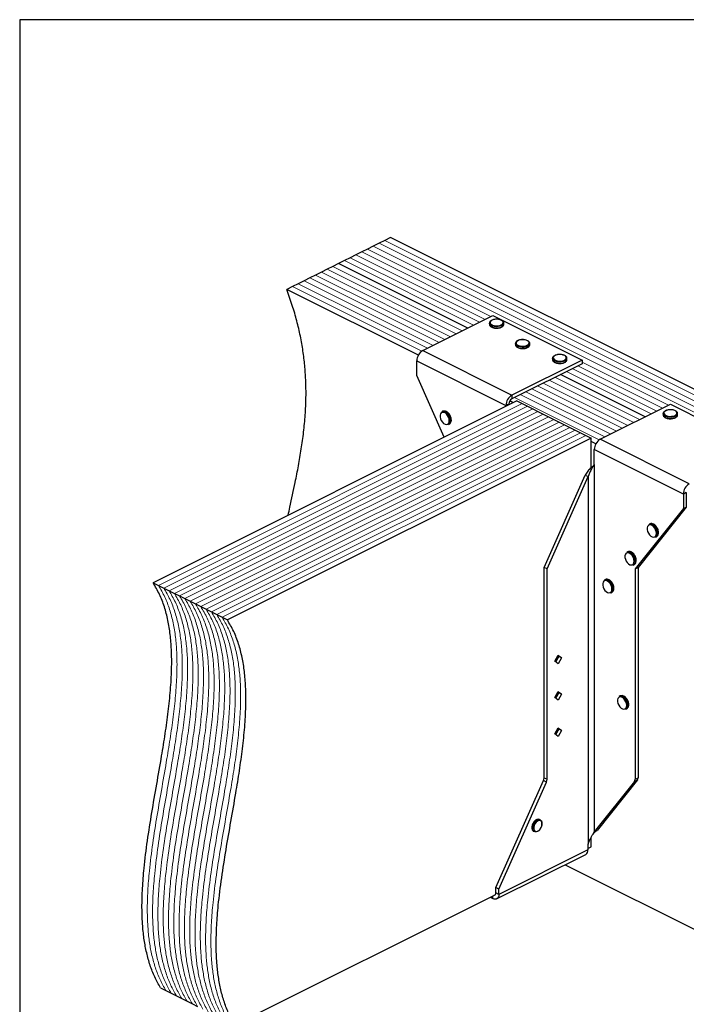
# Model space of a CAD drawing. Units: millimetres. Extents: x -972 to -237, y -144 to 896.
# Drawn here: x -972 to -503, y 203 to 896 of the extents above; entities that cross this region are included whole.
import ezdxf

# ---------------------------------------------------------------- set-up
doc = ezdxf.new("R2010")
doc.units = ezdxf.units.MM
doc.header["$MEASUREMENT"] = 0
doc.layers.get('0').update_dxf_attribs({"linetype": 'CONTINUOUS', "lineweight": 15})
doc.layers.get('Defpoints').update_dxf_attribs({"linetype": 'CONTINUOUS'})

msp = doc.modelspace()

# ---------------------------------------------------------------- linework, layer by layer
at = {"color": 7, "linetype": 'Continuous', "lineweight": 25}
for p, q in [((-711.47, 742.36), (-715.53, 740.33)), ((-335.59, 554.42), (-711.47, 742.36)), ((-723.65, 736.27), (-727.71, 734.24)), ((-719.59, 738.3), (-723.65, 736.27)), ((-715.53, 740.33), (-719.59, 738.3)), ((-739.89, 728.15), (-743.95, 726.12)), ((-735.83, 730.18), (-739.89, 728.15)), ((-731.77, 732.21), (-735.83, 730.18)), ((-727.71, 734.24), (-731.77, 732.21)), ((-752.07, 722.06), (-756.13, 720.03)), ((-748.01, 724.09), (-752.07, 722.06)), ((-743.95, 726.12), (-748.01, 724.09)), ((-657.13, 678.65), (-748.01, 724.09)), ((-657.13, 678.65), (-748.01, 724.09)), ((-768.31, 713.94), (-772.37, 711.91)), ((-764.25, 715.97), (-768.31, 713.94)), ((-760.19, 718), (-764.25, 715.97)), ((-756.13, 720.03), (-760.19, 718)), ((-780.49, 707.85), (-784.55, 705.82)), ((-776.43, 709.88), (-780.49, 707.85)), ((-772.37, 711.91), (-776.43, 709.88)), ((-691.96, 659.52), (-784.55, 705.82)), ((-688.85, 662.79), (-639.48, 687.47)), ((-639.48, 687.47), (-576.83, 656.15)), ((-641.95, 682.15), (-641.95, 681.35)), ((-631.79, 681.35), (-631.79, 682.15)), ((-631.79, 681.29), (-631.79, 681.35)), ((-623.67, 667.79), (-623.67, 666.99)), ((-613.52, 666.99), (-613.52, 667.79)), ((-613.52, 666.93), (-613.52, 666.99)), ((-688.85, 662.79), (-626.2, 631.46)), ((-693.03, 655.58), (-630.38, 624.26)), ((-693.03, 645.35), (-693.03, 655.58)), ((-576.83, 656.15), (-626.2, 631.46)), ((-576.83, 653.59), (-626.2, 628.91)), ((-597.57, 657.35), (-597.57, 656.55)), ((-587.42, 656.49), (-587.41, 656.55)), ((-587.41, 656.55), (-587.41, 657.35)), ((-576.83, 656.15), (-576.83, 653.59)), ((-673.69, 601.86), (-693.03, 645.35)), ((-532.32, 616.24), (-591.92, 646.05)), ((-532.32, 616.24), (-591.92, 646.05)), ((-626.2, 631.46), (-626.2, 628.91)), ((-622.72, 627.35), (-878.52, 499.45)), ((-630.38, 624.26), (-628.29, 625.3)), ((-630.38, 624.26), (-630.38, 623.52)), ((-628.29, 625.3), (-628.29, 624.56)), ((-625.17, 626.12), (-627.7, 627.39)), ((-622.72, 627.35), (-618.99, 625.48)), ((-618.99, 625.48), (-615.26, 623.62)), ((-615.26, 623.62), (-611.53, 621.75)), ((-564.04, 600.38), (-514.67, 625.07)), ((-514.67, 625.07), (-452.02, 593.75)), ((-674.74, 620.11), (-675.39, 619.78)), ((-611.53, 621.75), (-607.8, 619.89)), ((-607.8, 619.89), (-604.07, 618.03)), ((-604.07, 618.03), (-600.34, 616.16)), ((-519.75, 618.44), (-519.75, 617.64)), ((-509.59, 617.64), (-509.59, 618.44)), ((-509.59, 617.58), (-509.59, 617.64)), ((-670.85, 610.7), (-670.2, 611.02)), ((-669.53, 613.45), (-669.57, 612.85)), ((-668.74, 613.93), (-668.76, 614.13)), ((-600.34, 616.16), (-596.62, 614.3)), ((-596.62, 614.3), (-592.89, 612.43)), ((-592.89, 612.43), (-589.16, 610.57)), ((-589.16, 610.57), (-585.43, 608.7)), ((-585.43, 608.7), (-581.7, 606.84)), ((-581.7, 606.84), (-577.97, 604.97)), ((-577.97, 604.97), (-574.24, 603.11)), ((-574.24, 603.11), (-570.51, 601.25)), ((-570.51, 601.25), (-826.32, 473.35)), ((-570.51, 580.31), (-570.51, 601.25)), ((-567.16, 597.12), (-570.51, 598.8)), ((-501.4, 569.06), (-564.04, 600.38)), ((-505.57, 561.86), (-568.22, 593.18)), ((-568.22, 582.95), (-568.22, 593.18)), ((-568.37, 582.76), (-568.22, 582.95)), ((-568.37, 582.76), (-568.37, 324.16)), ((-603.5, 510.28), (-574.63, 575.2)), ((-574.63, 575.2), (-572.54, 574.16)), ((-601.41, 509.24), (-572.54, 574.16)), ((-572.54, 574.16), (-572.54, 315.55)), ((-503.48, 562.9), (-505.57, 561.86)), ((-505.57, 561.86), (-505.57, 551.63)), ((-503.48, 562.9), (-503.48, 552.67)), ((-505.57, 551.63), (-539.51, 509.24)), ((-503.48, 552.67), (-537.42, 510.28)), ((-505.57, 551.63), (-503.48, 552.67)), ((-529.05, 540.87), (-529.71, 540.55)), ((-523.84, 534.21), (-523.88, 533.61)), ((-523.05, 534.7), (-523.07, 534.89)), ((-525.16, 531.46), (-524.51, 531.79)), ((-544.71, 521.31), (-545.37, 520.98)), ((-539.5, 514.64), (-539.54, 514.05)), ((-538.72, 515.13), (-538.73, 515.33)), ((-601.41, 509.24), (-603.5, 510.28)), ((-603.5, 362.26), (-603.5, 510.28)), ((-601.41, 361.22), (-601.41, 509.24)), ((-540.82, 511.9), (-540.17, 512.22)), ((-539.51, 509.24), (-537.42, 510.28)), ((-539.51, 509.24), (-539.51, 361.22)), ((-537.42, 510.28), (-537.42, 362.26)), ((-878.52, 499.45), (-874.79, 497.58)), ((-560.38, 501.75), (-561.03, 501.42)), ((-874.79, 497.58), (-871.06, 495.72)), ((-871.06, 495.72), (-867.33, 493.85)), ((-867.33, 493.85), (-863.6, 491.99)), ((-863.6, 491.99), (-859.88, 490.13)), ((-556.48, 492.33), (-555.83, 492.66)), ((-555.16, 495.08), (-555.2, 494.48)), ((-554.38, 495.57), (-554.39, 495.76)), ((-859.88, 490.13), (-856.15, 488.26)), ((-856.15, 488.26), (-852.42, 486.4)), ((-852.42, 486.4), (-848.69, 484.53)), ((-848.69, 484.53), (-844.96, 482.67)), ((-844.96, 482.67), (-841.23, 480.8)), ((-841.23, 480.8), (-837.5, 478.94)), ((-837.5, 478.94), (-833.77, 477.07)), ((-833.77, 477.07), (-830.04, 475.21)), ((-830.04, 475.21), (-826.32, 473.35)), ((-596, 444.22), (-593.58, 448.4)), ((-593.58, 442.47), (-596, 444.22)), ((-593.24, 447.69), (-595.47, 443.84)), ((-593.77, 448.07), (-593.24, 447.69)), ((-593.58, 448.4), (-591.16, 446.64)), ((-591.16, 446.64), (-593.58, 442.47)), ((-591.16, 446.64), (-593.24, 447.69)), ((-596, 418.65), (-593.58, 422.82)), ((-593.58, 422.82), (-591.16, 421.07)), ((-593.58, 416.89), (-596, 418.65)), ((-593.24, 422.11), (-595.47, 418.27)), ((-593.77, 422.49), (-593.24, 422.11)), ((-591.16, 421.07), (-593.58, 416.89)), ((-591.16, 421.07), (-593.24, 422.11)), ((-549.93, 419.8), (-550.59, 419.48)), ((-546.04, 410.39), (-545.39, 410.72)), ((-544.72, 413.14), (-544.76, 412.54)), ((-543.94, 413.63), (-543.95, 413.82)), ((-596, 393.07), (-593.58, 397.25)), ((-593.24, 396.54), (-595.47, 392.69)), ((-593.77, 396.92), (-593.24, 396.54)), ((-593.58, 397.25), (-591.16, 395.49)), ((-591.16, 395.49), (-593.58, 391.32)), ((-591.16, 395.49), (-593.24, 396.54)), ((-593.58, 391.32), (-596, 393.07)), ((-603.5, 362.26), (-601.41, 361.22)), ((-537.89, 360.66), (-566.28, 325.2)), ((-537.89, 360.66), (-539.98, 359.62)), ((-539.51, 361.22), (-537.42, 362.26)), ((-637.43, 284.93), (-603.97, 360.19)), ((-635.34, 283.89), (-601.88, 359.15)), ((-601.88, 359.15), (-603.97, 360.19)), ((-539.98, 359.62), (-568.37, 324.16)), ((-606.2, 332.54), (-606.85, 332.87)), ((-604.88, 329.69), (-604.87, 329.89)), ((-610.97, 324.63), (-610.32, 324.3)), ((-570.51, 313.53), (-570.51, 320.17)), ((-569.6, 321.83), (-567.64, 324.13)), ((-568.37, 324.16), (-566.28, 325.2)), ((-567.71, 324.08), (-566.28, 325.2)), ((-572.54, 315.55), (-572.7, 315.21)), ((-572.7, 315.21), (-572.7, 311.49)), ((-572.7, 312.44), (-570.51, 313.53)), ((-636.88, 276.97), (-574.23, 308.29)), ((-572.7, 311.49), (-635.34, 280.17)), ((-588.76, 301.03), (-408.68, 210.98)), ((-635.34, 283.89), (-637.43, 284.93)), ((-637.43, 281.21), (-637.43, 284.93)), ((-821.09, 188.24), (-637.88, 279.85)), ((-641.41, 278.08), (-639.52, 277.14)), ((-639.52, 277.14), (-639.52, 279.03)), ((-635.34, 280.17), (-637.43, 281.21)), ((-635.34, 280.17), (-635.34, 283.89)), ((-873.3, 214.34), (-869.57, 212.48)), ((-869.57, 212.48), (-865.84, 210.61)), ((-865.84, 210.61), (-862.11, 208.75)), ((-862.11, 208.75), (-858.38, 206.88)), ((-858.38, 206.88), (-854.65, 205.02)), ((-854.65, 205.02), (-850.93, 203.15)), ((-850.93, 203.15), (-847.2, 201.29))]:
    msp.add_line(p, q, dxfattribs=at)
at = {"color": 7, "linetype": 'Continuous', "lineweight": 5}
for p, q in [((-347.78, 548.33), (-723.65, 736.27)), ((-347.78, 548.33), (-723.65, 736.27)), ((-343.71, 550.36), (-719.59, 738.3)), ((-343.71, 550.36), (-719.59, 738.3)), ((-339.65, 552.39), (-715.53, 740.33)), ((-339.65, 552.39), (-715.53, 740.33)), ((-649.01, 682.71), (-739.89, 728.15)), ((-649.01, 682.71), (-739.89, 728.15)), ((-644.95, 684.74), (-735.83, 730.18)), ((-644.95, 684.74), (-735.83, 730.18)), ((-640.88, 686.77), (-731.77, 732.21)), ((-640.88, 686.77), (-731.77, 732.21)), ((-351.84, 546.3), (-727.71, 734.24)), ((-351.84, 546.3), (-727.71, 734.24)), ((-661.19, 676.62), (-752.07, 722.06)), ((-661.19, 676.62), (-752.07, 722.06)), ((-653.07, 680.68), (-743.95, 726.12)), ((-653.07, 680.68), (-743.95, 726.12)), ((-677.43, 668.5), (-768.31, 713.94)), ((-677.43, 668.5), (-768.31, 713.94)), ((-673.37, 670.53), (-764.25, 715.97)), ((-673.37, 670.53), (-764.25, 715.97)), ((-669.31, 672.56), (-760.19, 718)), ((-669.31, 672.56), (-760.19, 718)), ((-665.25, 674.59), (-756.13, 720.03)), ((-665.25, 674.59), (-756.13, 720.03)), ((-689.54, 662.37), (-780.49, 707.85)), ((-689.54, 662.37), (-780.49, 707.85)), ((-685.55, 664.44), (-776.43, 709.88)), ((-685.55, 664.44), (-776.43, 709.88)), ((-681.49, 666.47), (-772.37, 711.91)), ((-681.49, 666.47), (-772.37, 711.91)), ((-520.14, 622.33), (-579.74, 652.14)), ((-520.14, 622.33), (-579.74, 652.14)), ((-516.08, 624.36), (-576.83, 654.74)), ((-516.08, 624.36), (-576.83, 654.74)), ((-528.26, 618.27), (-587.86, 648.08)), ((-528.26, 618.27), (-587.86, 648.08)), ((-524.2, 620.3), (-583.8, 650.11)), ((-524.2, 620.3), (-583.8, 650.11)), ((-548.56, 608.12), (-608.16, 637.93)), ((-548.56, 608.12), (-608.16, 637.93)), ((-544.5, 610.15), (-604.1, 639.96)), ((-544.5, 610.15), (-604.1, 639.96)), ((-540.44, 612.18), (-600.04, 641.99)), ((-540.44, 612.18), (-600.04, 641.99)), ((-536.38, 614.21), (-595.98, 644.02)), ((-536.38, 614.21), (-595.98, 644.02)), ((-560.74, 602.03), (-620.35, 631.84)), ((-560.74, 602.03), (-620.35, 631.84)), ((-556.68, 604.06), (-616.29, 633.87)), ((-556.68, 604.06), (-616.29, 633.87)), ((-552.62, 606.09), (-612.23, 635.9)), ((-552.62, 606.09), (-612.23, 635.9)), ((-618.99, 625.48), (-874.79, 497.58)), ((-618.99, 625.48), (-874.79, 497.58)), ((-615.26, 623.62), (-871.06, 495.72)), ((-615.26, 623.62), (-871.06, 495.72)), ((-564.73, 599.97), (-624.41, 629.8)), ((-564.73, 599.97), (-624.41, 629.8)), ((-611.53, 621.75), (-867.33, 493.85)), ((-611.53, 621.75), (-867.33, 493.85)), ((-607.8, 619.89), (-863.6, 491.99)), ((-607.8, 619.89), (-863.6, 491.99)), ((-604.07, 618.03), (-859.88, 490.13)), ((-604.07, 618.03), (-859.88, 490.13)), ((-600.34, 616.16), (-856.15, 488.26)), ((-600.34, 616.16), (-856.15, 488.26)), ((-596.62, 614.3), (-852.42, 486.4)), ((-596.62, 614.3), (-852.42, 486.4)), ((-592.89, 612.43), (-848.69, 484.53)), ((-592.89, 612.43), (-848.69, 484.53)), ((-589.16, 610.57), (-844.96, 482.67)), ((-589.16, 610.57), (-844.96, 482.67)), ((-585.43, 608.7), (-841.23, 480.8)), ((-585.43, 608.7), (-841.23, 480.8)), ((-581.7, 606.84), (-837.5, 478.94)), ((-581.7, 606.84), (-837.5, 478.94)), ((-577.97, 604.97), (-833.77, 477.07)), ((-577.97, 604.97), (-833.77, 477.07)), ((-574.24, 603.11), (-830.04, 475.21)), ((-574.24, 603.11), (-830.04, 475.21))]:
    msp.add_line(p, q, dxfattribs=at)
at = {"color": 7, "linetype": 'Continuous', "lineweight": 25, "flags": 128}
for points in [[(-633.28, 680.35), (-634.43, 679.92), (-635.79, 679.66), (-637.23, 679.61), (-638.64, 679.77), (-639.91, 680.11), (-640.93, 680.62), (-641.63, 681.26), (-641.93, 681.96), (-641.95, 682.15)], [(-641.95, 681.35), (-641.93, 681.16), (-641.63, 680.46), (-640.93, 679.82), (-639.91, 679.31), (-638.64, 678.97), (-637.23, 678.81), (-635.79, 678.86), (-634.43, 679.12), (-633.28, 679.55)], [(-633.6, 680.91), (-632.78, 681.47), (-632.33, 682.12), (-632.28, 682.8), (-632.63, 683.47), (-633.37, 684.05), (-634.41, 684.5), (-635.67, 684.78), (-637.04, 684.85), (-638.39, 684.72), (-639.61, 684.4), (-640.58, 683.92), (-641.23, 683.31), (-641.48, 682.63), (-641.33, 681.95), (-640.78, 681.32), (-639.88, 680.79), (-638.71, 680.43), (-637.38, 680.25), (-636.01, 680.28), (-634.71, 680.5), (-633.6, 680.91)], [(-615, 665.99), (-616.16, 665.56), (-617.52, 665.31), (-618.96, 665.26), (-620.37, 665.41), (-621.64, 665.76), (-622.66, 666.27), (-623.35, 666.9), (-623.66, 667.61), (-623.67, 667.79)], [(-623.67, 666.99), (-623.66, 666.81), (-623.35, 666.1), (-622.66, 665.47), (-621.64, 664.96), (-620.37, 664.61), (-618.96, 664.46), (-617.52, 664.51), (-616.16, 664.76), (-615, 665.19)], [(-615.33, 666.56), (-614.51, 667.11), (-614.06, 667.76), (-614.01, 668.45), (-614.36, 669.11), (-615.1, 669.69), (-616.14, 670.14), (-617.4, 670.42), (-618.77, 670.5), (-620.12, 670.37), (-621.34, 670.05), (-622.31, 669.56), (-622.95, 668.95), (-623.21, 668.28), (-623.06, 667.59), (-622.51, 666.96), (-621.61, 666.44), (-620.44, 666.07), (-619.11, 665.89), (-617.74, 665.92), (-616.44, 666.15), (-615.33, 666.56)], [(-589.23, 656.12), (-588.41, 656.67), (-587.96, 657.32), (-587.9, 658.01), (-588.26, 658.67), (-588.99, 659.25), (-590.04, 659.7), (-591.3, 659.98), (-592.67, 660.06), (-594.02, 659.93), (-595.24, 659.61), (-596.21, 659.12), (-596.85, 658.51), (-597.11, 657.83), (-596.95, 657.15), (-596.4, 656.52), (-595.51, 656), (-594.34, 655.63), (-593.01, 655.45), (-591.63, 655.48), (-590.34, 655.71), (-589.23, 656.12)], [(-588.9, 655.55), (-590.06, 655.12), (-591.41, 654.87), (-592.86, 654.82), (-594.27, 654.97), (-595.54, 655.32), (-596.56, 655.83), (-597.25, 656.46), (-597.56, 657.17), (-597.57, 657.35)], [(-597.57, 656.55), (-597.56, 656.37), (-597.25, 655.66), (-596.56, 655.03), (-595.54, 654.52), (-594.27, 654.17), (-592.86, 654.02), (-591.41, 654.07), (-590.06, 654.32), (-588.9, 654.75)], [(-670.18, 613.45), (-670.33, 614.7), (-670.75, 615.98), (-671.41, 617.19), (-672.26, 618.2), (-673.21, 618.94), (-674.18, 619.34), (-675.08, 619.36), (-675.84, 619), (-676.39, 618.28), (-676.68, 617.29), (-676.68, 616.1), (-676.39, 614.81), (-675.84, 613.55), (-675.08, 612.43), (-674.18, 611.54), (-673.21, 610.97), (-672.26, 610.76), (-671.41, 610.93), (-670.75, 611.48), (-670.33, 612.34), (-670.18, 613.45)], [(-511.08, 616.64), (-512.24, 616.21), (-513.59, 615.95), (-515.03, 615.9), (-516.44, 616.06), (-517.71, 616.4), (-518.74, 616.91), (-519.43, 617.55), (-519.74, 618.26), (-519.75, 618.44)], [(-519.75, 617.64), (-519.74, 617.46), (-519.43, 616.75), (-518.74, 616.12), (-517.71, 615.6), (-516.44, 615.26), (-515.03, 615.1), (-513.59, 615.16), (-512.24, 615.41), (-511.08, 615.84)], [(-511.4, 617.2), (-510.59, 617.76), (-510.13, 618.41), (-510.08, 619.09), (-510.44, 619.76), (-511.17, 620.34), (-512.21, 620.79), (-513.47, 621.07), (-514.84, 621.14), (-516.19, 621.02), (-517.41, 620.69), (-518.39, 620.21), (-519.03, 619.6), (-519.28, 618.92), (-519.13, 618.24), (-518.58, 617.61), (-517.68, 617.09), (-516.52, 616.72), (-515.19, 616.54), (-513.81, 616.57), (-512.51, 616.79), (-511.4, 617.2)], [(-524.49, 534.21), (-524.64, 535.46), (-525.06, 536.74), (-525.72, 537.95), (-526.57, 538.97), (-527.52, 539.71), (-528.49, 540.1), (-529.39, 540.12), (-530.15, 539.76), (-530.7, 539.05), (-530.99, 538.05), (-530.99, 536.86), (-530.7, 535.58), (-530.15, 534.32), (-529.39, 533.19), (-528.49, 532.3), (-527.52, 531.73), (-526.57, 531.52), (-525.72, 531.7), (-525.06, 532.24), (-524.64, 533.1), (-524.49, 534.21)], [(-540.16, 514.64), (-540.3, 515.9), (-540.72, 517.18), (-541.39, 518.39), (-542.23, 519.4), (-543.18, 520.14), (-544.15, 520.54), (-545.05, 520.56), (-545.81, 520.19), (-546.36, 519.48), (-546.65, 518.49), (-546.65, 517.3), (-546.36, 516.01), (-545.81, 514.75), (-545.05, 513.63), (-544.15, 512.74), (-543.18, 512.17), (-542.23, 511.96), (-541.39, 512.13), (-540.72, 512.68), (-540.3, 513.54), (-540.16, 514.64)], [(-555.82, 495.08), (-555.96, 496.33), (-556.38, 497.62), (-557.05, 498.82), (-557.89, 499.84), (-558.84, 500.58), (-559.81, 500.98), (-560.72, 500.99), (-561.48, 500.63), (-562.02, 499.92), (-562.31, 498.92), (-562.31, 497.73), (-562.02, 496.45), (-561.48, 495.19), (-560.72, 494.07), (-559.81, 493.18), (-558.84, 492.6), (-557.89, 492.39), (-557.05, 492.57), (-556.38, 493.11), (-555.96, 493.98), (-555.82, 495.08)], [(-545.38, 413.14), (-545.52, 414.39), (-545.94, 415.67), (-546.61, 416.88), (-547.45, 417.9), (-548.4, 418.64), (-549.37, 419.03), (-550.27, 419.05), (-551.04, 418.69), (-551.58, 417.98), (-551.87, 416.98), (-551.87, 415.79), (-551.58, 414.51), (-551.04, 413.25), (-550.27, 412.12), (-549.37, 411.23), (-548.4, 410.66), (-547.45, 410.45), (-546.61, 410.62), (-545.94, 411.17), (-545.52, 412.03), (-545.38, 413.14)], [(-606.85, 332.87), (-606.88, 332.88), (-607.72, 333.06), (-608.67, 332.85), (-609.64, 332.27), (-610.54, 331.39), (-611.3, 330.27), (-611.85, 329.01), (-612.13, 327.73), (-612.13, 326.54), (-611.85, 325.55), (-611.3, 324.84), (-610.97, 324.63)], [(-608.44, 324.35), (-608.98, 324.17), (-609.89, 324.15), (-610.65, 324.51), (-611.19, 325.22), (-611.48, 326.21), (-611.48, 327.4), (-611.19, 328.68), (-610.65, 329.94), (-609.89, 331.06), (-608.98, 331.95), (-608.02, 332.52), (-607.07, 332.73), (-606.23, 332.55), (-605.57, 332.01), (-605.15, 331.15), (-605.13, 331.11)], [(-605, 329.72), (-605.16, 330.81), (-605.62, 331.62), (-606.33, 332.06), (-607.21, 332.1), (-608.18, 331.71), (-609.11, 330.96), (-609.92, 329.91), (-610.51, 328.68), (-610.82, 327.4), (-610.82, 326.22), (-610.51, 325.26), (-609.92, 324.62), (-609.11, 324.38), (-608.18, 324.56), (-607.21, 325.14), (-606.33, 326.05), (-605.62, 327.21), (-605.16, 328.48), (-605, 329.72)], [(-635.34, 280.17), (-635.42, 279.21), (-635.66, 278.37), (-636.04, 277.68), (-636.56, 277.16), (-637.2, 276.84), (-637.92, 276.73), (-638.7, 276.83), (-639.52, 277.14)]]:
    msp.add_lwpolyline(points, dxfattribs=at)
at = {"color": 7, "linetype": 'Continuous', "lineweight": 25}
for centre, radius, start, end in [((-633.98, 682.45), 2.22, 288.5191, 350.91338), ((-633.99, 681.66), 2.23, 288.5952, 350.34402), ((-615.71, 668.1), 2.22, 288.5191, 350.91338), ((-615.71, 667.31), 2.23, 288.5952, 350.34402), ((-684.48, 655.44), 8.55, 120.75785, 179.03218), ((-589.61, 657.66), 2.22, 288.5191, 350.91338), ((-589.61, 656.87), 2.23, 288.5952, 350.34402), ((-621.83, 624.12), 8.55, 120.75785, 179.03218), ((-624.02, 625.23), 4.28, 120.75785, 179.03218), ((-674.4, 617.35), 2.63, 57.94713, 112.24701), ((-673.75, 617.67), 2.64, 57.22472, 112.17555), ((-676.77, 613.39), 7.24, 0.40072, 58.66432), ((-676.04, 613.78), 7.15, 353.9839, 58.58164), ((-511.78, 618.75), 2.22, 288.5191, 350.91338), ((-511.79, 617.95), 2.23, 288.5952, 350.34402), ((-672.16, 612.94), 2.6, 300.30568, 357.94866), ((-671.48, 613.23), 2.56, 300.11109, 355.50103), ((-559.67, 593.03), 8.55, 120.75785, 179.03218), ((-497.02, 561.71), 8.55, 120.75785, 179.03218), ((-528.71, 538.12), 2.63, 57.94713, 112.24701), ((-528.06, 538.43), 2.64, 57.22472, 112.17555), ((-530.36, 534.55), 7.15, 353.9839, 58.58164), ((-531.08, 534.16), 7.24, 0.40072, 58.66432), ((-526.47, 533.7), 2.6, 300.30568, 357.94866), ((-525.79, 534), 2.56, 300.11109, 355.50103), ((-544.37, 518.55), 2.63, 57.94713, 112.24701), ((-543.72, 518.87), 2.64, 57.22472, 112.17555), ((-546.74, 514.59), 7.24, 0.40072, 58.66432), ((-546.02, 514.98), 7.15, 353.9839, 58.58164), ((-542.13, 514.14), 2.6, 300.30568, 357.94866), ((-541.45, 514.43), 2.56, 300.11109, 355.50103), ((-560.03, 498.99), 2.63, 57.94713, 112.24701), ((-559.38, 499.3), 2.64, 57.22472, 112.17555), ((-562.41, 495.03), 7.24, 0.40072, 58.66432), ((-561.68, 495.42), 7.15, 353.9839, 58.58164), ((-557.8, 494.58), 2.6, 300.30568, 357.94866), ((-557.11, 494.87), 2.56, 300.11109, 355.50103), ((-549.59, 417.04), 2.63, 57.94713, 112.24701), ((-548.94, 417.36), 2.64, 57.22472, 112.17555), ((-551.96, 413.09), 7.24, 0.40072, 58.66432), ((-551.24, 413.47), 7.15, 353.9839, 58.58164), ((-547.35, 412.63), 2.6, 300.30568, 357.94866), ((-546.67, 412.93), 2.56, 300.11109, 355.50103), ((-608.68, 362.36), 5.19, 335.34244, 358.9609), ((-606.59, 361.31), 5.19, 335.34244, 358.9609), ((-542.05, 361.1), 2.55, 324.4538, 2.62413), ((-539.96, 362.14), 2.55, 324.4538, 2.62413), ((-576.05, 311.14), 3.38, 302.69616, 5.9747), ((-638.92, 280.97), 1.51, 283.50566, 8.96473)]:
    msp.add_arc(centre, radius, start, end, dxfattribs=at)
for points, knots in [([(-783.57, 546.92), (-783.15, 548.83), (-781.47, 556.55), (-778.94, 568.09), (-776.24, 581.72), (-774.22, 593.48), (-772.58, 605.37), (-771.44, 617.43), (-770.89, 629.71), (-771.03, 641.36), (-771.78, 652.32), (-773.02, 662.58), (-774.86, 673.05), (-777.36, 683.76), (-780.52, 694.74), (-783.2, 702.09), (-784.55, 705.82)], [0, 0, 0, 0, 0.0401761, 0.1622234, 0.2429303, 0.3228666, 0.4018866, 0.4799286, 0.5570424, 0.6334191, 0.6931473, 0.7528983, 0.8130082, 0.8738916, 0.9360376, 1, 1, 1, 1]), ([(-637.09, 684.89), (-637.29, 684.89), (-637.95, 684.89), (-639.03, 684.69), (-640.19, 684.31), (-641.11, 683.76), (-641.69, 683.11), (-641.97, 682.54), (-641.92, 682.22), (-641.91, 682.15)], [0, 0, 0, 0, 0.080749, 0.261637, 0.443607, 0.627918, 0.79641, 0.953572, 1, 1, 1, 1]), ([(-641.9, 681.29), (-641.9, 681.12), (-641.88, 680.69), (-641.46, 680.07), (-640.74, 679.48), (-639.73, 679), (-638.49, 678.7), (-637.57, 678.56), (-637.1, 678.58), (-637.08, 678.58)], [0, 0, 0, 0, 0.1098674, 0.2730974, 0.4441658, 0.6263301, 0.8102557, 0.9930978, 1, 1, 1, 1]), ([(-631.84, 682.09), (-631.83, 682.25), (-631.8, 682.67), (-632.17, 683.29), (-632.83, 683.91), (-633.79, 684.41), (-634.99, 684.76), (-636.13, 684.93), (-636.84, 684.9), (-637.09, 684.89)], [0, 0, 0, 0, 0.093199, 0.244722, 0.400481, 0.567484, 0.737632, 0.906787, 1, 1, 1, 1]), ([(-637.08, 678.58), (-636.64, 678.59), (-635.75, 678.6), (-634.51, 678.84), (-633.84, 679.12), (-633.52, 679.25)], [0, 0, 0, 0, 0.337729, 0.689593, 1, 1, 1, 1]), ([(-633.3, 679.36), (-633.16, 679.43), (-632.7, 679.69), (-632.17, 680.21), (-631.8, 680.81), (-631.83, 681.17), (-631.84, 681.28)], [0, 0, 0, 0, 0.157251, 0.537146, 0.861861, 1, 1, 1, 1]), ([(-618.82, 670.53), (-619.02, 670.53), (-619.68, 670.54), (-620.75, 670.34), (-621.92, 669.95), (-622.84, 669.41), (-623.42, 668.75), (-623.7, 668.18), (-623.65, 667.87), (-623.64, 667.79)], [0, 0, 0, 0, 0.080749, 0.261637, 0.443607, 0.627918, 0.79641, 0.953572, 1, 1, 1, 1]), ([(-623.63, 666.94), (-623.63, 666.76), (-623.61, 666.33), (-623.19, 665.71), (-622.47, 665.12), (-621.46, 664.64), (-620.22, 664.34), (-619.3, 664.2), (-618.83, 664.22), (-618.81, 664.23)], [0, 0, 0, 0, 0.1098674, 0.2730974, 0.4441658, 0.6263301, 0.8102557, 0.9930978, 1, 1, 1, 1]), ([(-613.57, 667.74), (-613.56, 667.89), (-613.53, 668.31), (-613.9, 668.94), (-614.56, 669.55), (-615.52, 670.05), (-616.72, 670.4), (-617.86, 670.57), (-618.57, 670.54), (-618.82, 670.53)], [0, 0, 0, 0, 0.093199, 0.244722, 0.400481, 0.567484, 0.737632, 0.906787, 1, 1, 1, 1]), ([(-615.03, 665), (-614.89, 665.08), (-614.43, 665.33), (-613.89, 665.85), (-613.53, 666.46), (-613.56, 666.81), (-613.57, 666.92)], [0, 0, 0, 0, 0.157251, 0.537146, 0.861861, 1, 1, 1, 1]), ([(-618.81, 664.23), (-618.37, 664.23), (-617.48, 664.25), (-616.24, 664.48), (-615.56, 664.76), (-615.25, 664.9)], [0, 0, 0, 0, 0.337729, 0.689593, 1, 1, 1, 1]), ([(-592.72, 660.09), (-592.92, 660.09), (-593.58, 660.1), (-594.65, 659.9), (-595.82, 659.51), (-596.74, 658.96), (-597.32, 658.31), (-597.6, 657.74), (-597.55, 657.43), (-597.53, 657.35)], [0, 0, 0, 0, 0.080749, 0.261637, 0.443607, 0.627918, 0.79641, 0.953572, 1, 1, 1, 1]), ([(-587.46, 657.29), (-587.45, 657.45), (-587.42, 657.87), (-587.8, 658.5), (-588.45, 659.11), (-589.42, 659.61), (-590.61, 659.96), (-591.76, 660.13), (-592.46, 660.1), (-592.72, 660.09)], [0, 0, 0, 0, 0.093199, 0.244722, 0.400481, 0.567484, 0.737632, 0.906787, 1, 1, 1, 1]), ([(-597.53, 656.5), (-597.52, 656.32), (-597.51, 655.89), (-597.08, 655.27), (-596.37, 654.68), (-595.35, 654.2), (-594.12, 653.9), (-593.19, 653.76), (-592.72, 653.78), (-592.71, 653.78)], [0, 0, 0, 0, 0.109867, 0.273097, 0.444166, 0.62633, 0.810256, 0.993098, 1, 1, 1, 1]), ([(-592.71, 653.78), (-592.27, 653.79), (-591.38, 653.81), (-590.13, 654.04), (-589.46, 654.32), (-589.15, 654.46)], [0, 0, 0, 0, 0.337729, 0.689593, 1, 1, 1, 1]), ([(-588.92, 654.56), (-588.79, 654.63), (-588.32, 654.89), (-587.79, 655.41), (-587.43, 656.01), (-587.46, 656.37), (-587.46, 656.48)], [0, 0, 0, 0, 0.157251, 0.537146, 0.861861, 1, 1, 1, 1]), ([(-669.9, 617.65), (-670.03, 617.86), (-670.39, 618.47), (-671.15, 619.28), (-671.8, 619.69), (-672.12, 619.9)], [0, 0, 0, 0, 0.2165773, 0.6164397, 1, 1, 1, 1]), ([(-668.76, 614.13), (-668.76, 614.28), (-668.78, 614.84), (-669.03, 615.87), (-669.42, 616.93), (-669.79, 617.48), (-669.9, 617.65)], [0, 0, 0, 0, 0.132013, 0.48533, 0.838611, 1, 1, 1, 1]), ([(-514.89, 621.18), (-515.09, 621.18), (-515.75, 621.18), (-516.83, 620.98), (-518, 620.6), (-518.91, 620.05), (-519.49, 619.4), (-519.77, 618.83), (-519.72, 618.51), (-519.71, 618.44)], [0, 0, 0, 0, 0.080749, 0.261637, 0.443607, 0.627918, 0.79641, 0.953572, 1, 1, 1, 1]), ([(-519.7, 617.58), (-519.7, 617.41), (-519.69, 616.98), (-519.26, 616.36), (-518.55, 615.77), (-517.53, 615.29), (-516.3, 614.99), (-515.37, 614.85), (-514.9, 614.87), (-514.88, 614.87)], [0, 0, 0, 0, 0.1098674, 0.2730974, 0.4441658, 0.6263301, 0.8102557, 0.9930978, 1, 1, 1, 1]), ([(-509.64, 618.38), (-509.63, 618.54), (-509.6, 618.96), (-509.97, 619.58), (-510.63, 620.2), (-511.59, 620.7), (-512.79, 621.05), (-513.93, 621.22), (-514.64, 621.19), (-514.89, 621.18)], [0, 0, 0, 0, 0.093199, 0.244722, 0.400481, 0.567484, 0.737632, 0.906787, 1, 1, 1, 1]), ([(-511.1, 615.65), (-510.96, 615.72), (-510.5, 615.98), (-509.97, 616.5), (-509.61, 617.1), (-509.63, 617.46), (-509.64, 617.57)], [0, 0, 0, 0, 0.157251, 0.537146, 0.861861, 1, 1, 1, 1]), ([(-668.81, 613.19), (-668.8, 613.21), (-668.74, 613.43), (-668.74, 613.69), (-668.74, 613.93)], [0, 0, 0, 0, 0.068863, 1, 1, 1, 1]), ([(-514.88, 614.87), (-514.45, 614.88), (-513.55, 614.89), (-512.31, 615.13), (-511.64, 615.41), (-511.32, 615.54)], [0, 0, 0, 0, 0.337729, 0.689593, 1, 1, 1, 1]), ([(-568.37, 582.76), (-568.64, 582.18), (-568.97, 581.57), (-569.68, 580.29), (-570.07, 579.61), (-570.84, 578.17), (-571.23, 577.42), (-571.94, 575.84), (-572.27, 575.01), (-572.54, 574.16)], [0, 0, 0, 0, 0.25, 0.25, 0.5, 0.5, 0.75, 0.75, 1, 1, 1, 1]), ([(-568.95, 581.65), (-569.45, 581.24), (-570.69, 580.21), (-572.81, 578.07), (-574.03, 576.16), (-574.63, 575.2)], [0, 0, 0, 0, 0.250217, 0.625108, 1, 1, 1, 1]), ([(-524.21, 538.41), (-524.34, 538.63), (-524.7, 539.23), (-525.46, 540.04), (-526.11, 540.45), (-526.43, 540.66)], [0, 0, 0, 0, 0.2165773, 0.6164397, 1, 1, 1, 1]), ([(-523.07, 534.89), (-523.07, 535.04), (-523.09, 535.61), (-523.34, 536.63), (-523.74, 537.69), (-524.1, 538.24), (-524.21, 538.41)], [0, 0, 0, 0, 0.132013, 0.48533, 0.838611, 1, 1, 1, 1]), ([(-523.12, 533.96), (-523.11, 533.97), (-523.05, 534.19), (-523.05, 534.45), (-523.05, 534.7)], [0, 0, 0, 0, 0.068863, 1, 1, 1, 1]), ([(-539.88, 518.85), (-540, 519.06), (-540.36, 519.67), (-541.12, 520.47), (-541.77, 520.89), (-542.09, 521.09)], [0, 0, 0, 0, 0.2165773, 0.6164397, 1, 1, 1, 1]), ([(-538.73, 515.33), (-538.73, 515.48), (-538.76, 516.04), (-539, 517.07), (-539.4, 518.13), (-539.76, 518.68), (-539.88, 518.85)], [0, 0, 0, 0, 0.132013, 0.48533, 0.838611, 1, 1, 1, 1]), ([(-538.78, 514.39), (-538.77, 514.41), (-538.71, 514.63), (-538.71, 514.89), (-538.72, 515.13)], [0, 0, 0, 0, 0.068863, 1, 1, 1, 1]), ([(-873.3, 214.34), (-874.71, 216.86), (-877.5, 221.81), (-880.71, 230.15), (-883.17, 238.91), (-884.89, 248.13), (-886.06, 258.73), (-886.5, 270.84), (-886.09, 284.5), (-884.83, 300.2), (-882.6, 317.96), (-879.47, 337.7), (-875.99, 357.61), (-872.73, 376.18), (-869.97, 393.26), (-867.81, 408.74), (-866.21, 423.86), (-865.37, 438.51), (-865.45, 451.58), (-866.38, 463.09), (-868, 473.14), (-870.51, 482.63), (-873.92, 491.58), (-876.97, 496.79), (-878.52, 499.45)], [0, 0, 0, 0, 0.03712, 0.073077, 0.108242, 0.142933, 0.177414, 0.222574, 0.268027, 0.313933, 0.37617, 0.439112, 0.502398, 0.565572, 0.615719, 0.6653, 0.714184, 0.762344, 0.809901, 0.847043, 0.884244, 0.92184, 0.960257, 1, 1, 1, 1]), ([(-555.54, 499.29), (-555.66, 499.5), (-556.02, 500.1), (-556.79, 500.91), (-557.43, 501.33), (-557.75, 501.53)], [0, 0, 0, 0, 0.216577, 0.61644, 1, 1, 1, 1]), ([(-554.39, 495.76), (-554.39, 495.92), (-554.42, 496.48), (-554.66, 497.5), (-555.06, 498.57), (-555.42, 499.12), (-555.54, 499.29)], [0, 0, 0, 0, 0.1320131, 0.4853299, 0.8386113, 1, 1, 1, 1]), ([(-554.44, 494.83), (-554.43, 494.85), (-554.37, 495.07), (-554.37, 495.33), (-554.38, 495.57)], [0, 0, 0, 0, 0.068863, 1, 1, 1, 1]), ([(-821.09, 188.24), (-822.51, 190.76), (-825.3, 195.71), (-828.51, 204.04), (-830.97, 212.8), (-832.69, 222.02), (-833.85, 232.63), (-834.29, 244.74), (-833.89, 258.4), (-832.63, 274.09), (-830.39, 291.86), (-827.27, 311.6), (-823.79, 331.51), (-820.53, 350.08), (-817.76, 367.15), (-815.6, 382.64), (-814.01, 397.76), (-813.17, 412.41), (-813.25, 425.48), (-814.18, 436.98), (-815.8, 447.04), (-818.31, 456.53), (-821.71, 465.47), (-824.76, 470.69), (-826.32, 473.35)], [0, 0, 0, 0, 0.03712, 0.073077, 0.108242, 0.142933, 0.177414, 0.222574, 0.268027, 0.313933, 0.37617, 0.439112, 0.502398, 0.565572, 0.615719, 0.6653, 0.714184, 0.762344, 0.809901, 0.847043, 0.884244, 0.92184, 0.960257, 1, 1, 1, 1]), ([(-545.1, 417.34), (-545.22, 417.55), (-545.58, 418.16), (-546.34, 418.97), (-546.99, 419.38), (-547.31, 419.59)], [0, 0, 0, 0, 0.216577, 0.61644, 1, 1, 1, 1]), ([(-543.95, 413.82), (-543.95, 413.97), (-543.98, 414.54), (-544.22, 415.56), (-544.62, 416.62), (-544.98, 417.17), (-545.1, 417.34)], [0, 0, 0, 0, 0.132013, 0.48533, 0.838611, 1, 1, 1, 1]), ([(-544, 412.88), (-543.99, 412.9), (-543.93, 413.12), (-543.93, 413.38), (-543.94, 413.63)], [0, 0, 0, 0, 0.0688628, 1, 1, 1, 1]), ([(-608.22, 324.36), (-607.96, 324.49), (-607.37, 324.78), (-606.54, 325.57), (-605.81, 326.55), (-605.5, 327.28), (-605.35, 327.62)], [0, 0, 0, 0, 0.223689, 0.497316, 0.771987, 1, 1, 1, 1]), ([(-605.35, 327.62), (-605.32, 327.68), (-605.1, 328.14), (-604.93, 328.87), (-604.9, 329.47), (-604.88, 329.69)], [0, 0, 0, 0, 0.098639, 0.682101, 1, 1, 1, 1]), ([(-604.87, 329.89), (-604.87, 330.09), (-604.87, 330.46), (-604.98, 330.78), (-605.03, 330.92)], [0, 0, 0, 0, 0.550495, 1, 1, 1, 1]), ([(-572.54, 315.55), (-572.27, 316.4), (-571.94, 317.23), (-571.23, 318.81), (-570.84, 319.57), (-570.07, 321), (-569.68, 321.68), (-568.97, 322.97), (-568.64, 323.58), (-568.37, 324.16)], [0, 0, 0, 0, 0.25, 0.25, 0.5, 0.5, 0.75, 0.75, 1, 1, 1, 1])]:
    msp.add_open_spline(points, degree=3, knots=knots, dxfattribs=at)
at = {"color": 7, "linetype": 'Continuous', "lineweight": 5}
for points in [[(-869.57, 212.48), (-870.99, 214.99), (-873.77, 219.95), (-876.98, 228.28), (-879.45, 237.04), (-881.16, 246.26), (-882.33, 256.86), (-882.77, 268.98), (-882.36, 282.63), (-881.1, 298.33), (-878.87, 316.09), (-875.74, 335.83), (-872.26, 355.75), (-869.01, 374.31), (-866.24, 391.39), (-864.08, 406.88), (-862.49, 422), (-861.64, 436.64), (-861.72, 449.72), (-862.65, 461.22), (-864.28, 471.28), (-866.78, 480.76), (-870.19, 489.71), (-873.24, 494.93), (-874.79, 497.58)], [(-869.57, 212.48), (-870.99, 214.99), (-873.77, 219.95), (-876.98, 228.28), (-879.45, 237.04), (-881.16, 246.26), (-882.33, 256.86), (-882.77, 268.98), (-882.36, 282.63), (-881.1, 298.33), (-878.87, 316.09), (-875.74, 335.83), (-872.26, 355.75), (-869.01, 374.31), (-866.24, 391.39), (-864.08, 406.88), (-862.49, 422), (-861.64, 436.64), (-861.72, 449.72), (-862.65, 461.22), (-864.28, 471.28), (-866.78, 480.76), (-870.19, 489.71), (-873.24, 494.93), (-874.79, 497.58)], [(-865.84, 210.61), (-867.26, 213.13), (-870.04, 218.08), (-873.25, 226.42), (-875.72, 235.18), (-877.43, 244.4), (-878.6, 255), (-879.04, 267.11), (-878.64, 280.77), (-877.37, 296.47), (-875.14, 314.23), (-872.01, 333.97), (-868.53, 353.88), (-865.28, 372.45), (-862.51, 389.53), (-860.35, 405.01), (-858.76, 420.13), (-857.91, 434.78), (-857.99, 447.85), (-858.92, 459.36), (-860.55, 469.41), (-863.05, 478.9), (-866.46, 487.85), (-869.51, 493.07), (-871.06, 495.72)], [(-865.84, 210.61), (-867.26, 213.13), (-870.04, 218.08), (-873.25, 226.42), (-875.72, 235.18), (-877.43, 244.4), (-878.6, 255), (-879.04, 267.11), (-878.64, 280.77), (-877.37, 296.47), (-875.14, 314.23), (-872.01, 333.97), (-868.53, 353.88), (-865.28, 372.45), (-862.51, 389.53), (-860.35, 405.01), (-858.76, 420.13), (-857.91, 434.78), (-857.99, 447.85), (-858.92, 459.36), (-860.55, 469.41), (-863.05, 478.9), (-866.46, 487.85), (-869.51, 493.07), (-871.06, 495.72)], [(-862.11, 208.75), (-863.53, 211.26), (-866.31, 216.22), (-869.53, 224.55), (-871.99, 233.31), (-873.71, 242.53), (-874.87, 253.14), (-875.31, 265.25), (-874.91, 278.91), (-873.64, 294.6), (-871.41, 312.37), (-868.28, 332.11), (-864.81, 352.02), (-861.55, 370.59), (-858.78, 387.66), (-856.62, 403.15), (-855.03, 418.27), (-854.18, 432.92), (-854.26, 445.99), (-855.19, 457.49), (-856.82, 467.55), (-859.33, 477.03), (-862.73, 485.98), (-865.78, 491.2), (-867.33, 493.85)], [(-862.11, 208.75), (-863.53, 211.26), (-866.31, 216.22), (-869.53, 224.55), (-871.99, 233.31), (-873.71, 242.53), (-874.87, 253.14), (-875.31, 265.25), (-874.91, 278.91), (-873.64, 294.6), (-871.41, 312.37), (-868.28, 332.11), (-864.81, 352.02), (-861.55, 370.59), (-858.78, 387.66), (-856.62, 403.15), (-855.03, 418.27), (-854.18, 432.92), (-854.26, 445.99), (-855.19, 457.49), (-856.82, 467.55), (-859.33, 477.03), (-862.73, 485.98), (-865.78, 491.2), (-867.33, 493.85)], [(-858.38, 206.88), (-859.8, 209.4), (-862.59, 214.35), (-865.8, 222.69), (-868.26, 231.45), (-869.98, 240.67), (-871.14, 251.27), (-871.58, 263.38), (-871.18, 277.04), (-869.91, 292.74), (-867.68, 310.5), (-864.55, 330.24), (-861.08, 350.15), (-857.82, 368.72), (-855.05, 385.8), (-852.89, 401.29), (-851.3, 416.41), (-850.45, 431.05), (-850.54, 444.12), (-851.46, 455.63), (-853.09, 465.68), (-855.6, 475.17), (-859, 484.12), (-862.05, 489.34), (-863.6, 491.99)], [(-858.38, 206.88), (-859.8, 209.4), (-862.59, 214.35), (-865.8, 222.69), (-868.26, 231.45), (-869.98, 240.67), (-871.14, 251.27), (-871.58, 263.38), (-871.18, 277.04), (-869.91, 292.74), (-867.68, 310.5), (-864.55, 330.24), (-861.08, 350.15), (-857.82, 368.72), (-855.05, 385.8), (-852.89, 401.29), (-851.3, 416.41), (-850.45, 431.05), (-850.54, 444.12), (-851.46, 455.63), (-853.09, 465.68), (-855.6, 475.17), (-859, 484.12), (-862.05, 489.34), (-863.6, 491.99)], [(-854.65, 205.02), (-856.07, 207.54), (-858.86, 212.49), (-862.07, 220.82), (-864.53, 229.58), (-866.25, 238.8), (-867.41, 249.41), (-867.85, 261.52), (-867.45, 275.18), (-866.18, 290.87), (-863.95, 308.64), (-860.83, 328.38), (-857.35, 348.29), (-854.09, 366.86), (-851.32, 383.93), (-849.16, 399.42), (-847.57, 414.54), (-846.73, 429.19), (-846.81, 442.26), (-847.74, 453.76), (-849.36, 463.82), (-851.87, 473.31), (-855.27, 482.25), (-858.32, 487.47), (-859.88, 490.13)], [(-854.65, 205.02), (-856.07, 207.54), (-858.86, 212.49), (-862.07, 220.82), (-864.53, 229.58), (-866.25, 238.8), (-867.41, 249.41), (-867.85, 261.52), (-867.45, 275.18), (-866.18, 290.87), (-863.95, 308.64), (-860.83, 328.38), (-857.35, 348.29), (-854.09, 366.86), (-851.32, 383.93), (-849.16, 399.42), (-847.57, 414.54), (-846.73, 429.19), (-846.81, 442.26), (-847.74, 453.76), (-849.36, 463.82), (-851.87, 473.31), (-855.27, 482.25), (-858.32, 487.47), (-859.88, 490.13)], [(-850.93, 203.15), (-852.34, 205.67), (-855.13, 210.63), (-858.34, 218.96), (-860.8, 227.72), (-862.52, 236.94), (-863.68, 247.54), (-864.12, 259.66), (-863.72, 273.31), (-862.46, 289.01), (-860.22, 306.77), (-857.1, 326.51), (-853.62, 346.42), (-850.36, 364.99), (-847.59, 382.07), (-845.43, 397.56), (-843.84, 412.68), (-843, 427.32), (-843.08, 440.39), (-844.01, 451.9), (-845.63, 461.95), (-848.14, 471.44), (-851.54, 480.39), (-854.6, 485.61), (-856.15, 488.26)], [(-850.93, 203.15), (-852.34, 205.67), (-855.13, 210.63), (-858.34, 218.96), (-860.8, 227.72), (-862.52, 236.94), (-863.68, 247.54), (-864.12, 259.66), (-863.72, 273.31), (-862.46, 289.01), (-860.22, 306.77), (-857.1, 326.51), (-853.62, 346.42), (-850.36, 364.99), (-847.59, 382.07), (-845.43, 397.56), (-843.84, 412.68), (-843, 427.32), (-843.08, 440.39), (-844.01, 451.9), (-845.63, 461.95), (-848.14, 471.44), (-851.54, 480.39), (-854.6, 485.61), (-856.15, 488.26)], [(-847.2, 201.29), (-848.61, 203.81), (-851.4, 208.76), (-854.61, 217.09), (-857.07, 225.86), (-858.79, 235.07), (-859.95, 245.68), (-860.39, 257.79), (-859.99, 271.45), (-858.73, 287.15), (-856.5, 304.91), (-853.37, 324.65), (-849.89, 344.56), (-846.63, 363.13), (-843.87, 380.2), (-841.7, 395.69), (-840.11, 410.81), (-839.27, 425.46), (-839.35, 438.53), (-840.28, 450.04), (-841.9, 460.09), (-844.41, 469.58), (-847.82, 478.52), (-850.87, 483.74), (-852.42, 486.4)], [(-847.2, 201.29), (-848.61, 203.81), (-851.4, 208.76), (-854.61, 217.09), (-857.07, 225.86), (-858.79, 235.07), (-859.95, 245.68), (-860.39, 257.79), (-859.99, 271.45), (-858.73, 287.15), (-856.5, 304.91), (-853.37, 324.65), (-849.89, 344.56), (-846.63, 363.13), (-843.87, 380.2), (-841.7, 395.69), (-840.11, 410.81), (-839.27, 425.46), (-839.35, 438.53), (-840.28, 450.04), (-841.9, 460.09), (-844.41, 469.58), (-847.82, 478.52), (-850.87, 483.74), (-852.42, 486.4)], [(-843.47, 199.43), (-844.88, 201.94), (-847.67, 206.9), (-850.88, 215.23), (-853.34, 223.99), (-855.06, 233.21), (-856.23, 243.81), (-856.67, 255.93), (-856.26, 269.58), (-855, 285.28), (-852.77, 303.04), (-849.64, 322.78), (-846.16, 342.69), (-842.9, 361.26), (-840.14, 378.34), (-837.98, 393.83), (-836.38, 408.95), (-835.54, 423.59), (-835.62, 436.66), (-836.55, 448.17), (-838.17, 458.23), (-840.68, 467.71), (-844.09, 476.66), (-847.14, 481.88), (-848.69, 484.53)], [(-843.47, 199.43), (-844.88, 201.94), (-847.67, 206.9), (-850.88, 215.23), (-853.34, 223.99), (-855.06, 233.21), (-856.23, 243.81), (-856.67, 255.93), (-856.26, 269.58), (-855, 285.28), (-852.77, 303.04), (-849.64, 322.78), (-846.16, 342.69), (-842.9, 361.26), (-840.14, 378.34), (-837.98, 393.83), (-836.38, 408.95), (-835.54, 423.59), (-835.62, 436.66), (-836.55, 448.17), (-838.17, 458.23), (-840.68, 467.71), (-844.09, 476.66), (-847.14, 481.88), (-848.69, 484.53)], [(-839.74, 197.56), (-841.15, 200.08), (-843.94, 205.03), (-847.15, 213.37), (-849.61, 222.13), (-851.33, 231.35), (-852.5, 241.95), (-852.94, 254.06), (-852.53, 267.72), (-851.27, 283.42), (-849.04, 301.18), (-845.91, 320.92), (-842.43, 340.83), (-839.17, 359.4), (-836.41, 376.48), (-834.25, 391.96), (-832.65, 407.08), (-831.81, 421.73), (-831.89, 434.8), (-832.82, 446.31), (-834.45, 456.36), (-836.95, 465.85), (-840.36, 474.8), (-843.41, 480.01), (-844.96, 482.67)], [(-839.74, 197.56), (-841.15, 200.08), (-843.94, 205.03), (-847.15, 213.37), (-849.61, 222.13), (-851.33, 231.35), (-852.5, 241.95), (-852.94, 254.06), (-852.53, 267.72), (-851.27, 283.42), (-849.04, 301.18), (-845.91, 320.92), (-842.43, 340.83), (-839.17, 359.4), (-836.41, 376.48), (-834.25, 391.96), (-832.65, 407.08), (-831.81, 421.73), (-831.89, 434.8), (-832.82, 446.31), (-834.45, 456.36), (-836.95, 465.85), (-840.36, 474.8), (-843.41, 480.01), (-844.96, 482.67)], [(-836.01, 195.7), (-837.43, 198.21), (-840.21, 203.17), (-843.42, 211.5), (-845.89, 220.26), (-847.6, 229.48), (-848.77, 240.08), (-849.21, 252.2), (-848.8, 265.86), (-847.54, 281.55), (-845.31, 299.31), (-842.18, 319.05), (-838.7, 338.97), (-835.45, 357.53), (-832.68, 374.61), (-830.52, 390.1), (-828.93, 405.22), (-828.08, 419.86), (-828.16, 432.94), (-829.09, 444.44), (-830.72, 454.5), (-833.22, 463.98), (-836.63, 472.93), (-839.68, 478.15), (-841.23, 480.8)], [(-836.01, 195.7), (-837.43, 198.21), (-840.21, 203.17), (-843.42, 211.5), (-845.89, 220.26), (-847.6, 229.48), (-848.77, 240.08), (-849.21, 252.2), (-848.8, 265.86), (-847.54, 281.55), (-845.31, 299.31), (-842.18, 319.05), (-838.7, 338.97), (-835.45, 357.53), (-832.68, 374.61), (-830.52, 390.1), (-828.93, 405.22), (-828.08, 419.86), (-828.16, 432.94), (-829.09, 444.44), (-830.72, 454.5), (-833.22, 463.98), (-836.63, 472.93), (-839.68, 478.15), (-841.23, 480.8)], [(-832.28, 193.83), (-833.7, 196.35), (-836.48, 201.3), (-839.69, 209.64), (-842.16, 218.4), (-843.87, 227.62), (-845.04, 238.22), (-845.48, 250.33), (-845.08, 263.99), (-843.81, 279.69), (-841.58, 297.45), (-838.45, 317.19), (-834.97, 337.1), (-831.72, 355.67), (-828.95, 372.75), (-826.79, 388.23), (-825.2, 403.35), (-824.35, 418), (-824.43, 431.07), (-825.36, 442.58), (-826.99, 452.63), (-829.49, 462.12), (-832.9, 471.07), (-835.95, 476.29), (-837.5, 478.94)], [(-832.28, 193.83), (-833.7, 196.35), (-836.48, 201.3), (-839.69, 209.64), (-842.16, 218.4), (-843.87, 227.62), (-845.04, 238.22), (-845.48, 250.33), (-845.08, 263.99), (-843.81, 279.69), (-841.58, 297.45), (-838.45, 317.19), (-834.97, 337.1), (-831.72, 355.67), (-828.95, 372.75), (-826.79, 388.23), (-825.2, 403.35), (-824.35, 418), (-824.43, 431.07), (-825.36, 442.58), (-826.99, 452.63), (-829.49, 462.12), (-832.9, 471.07), (-835.95, 476.29), (-837.5, 478.94)], [(-828.55, 191.97), (-829.97, 194.48), (-832.75, 199.44), (-835.97, 207.77), (-838.43, 216.53), (-840.15, 225.75), (-841.31, 236.36), (-841.75, 248.47), (-841.35, 262.13), (-840.08, 277.82), (-837.85, 295.59), (-834.72, 315.33), (-831.25, 335.24), (-827.99, 353.81), (-825.22, 370.88), (-823.06, 386.37), (-821.47, 401.49), (-820.62, 416.14), (-820.7, 429.21), (-821.63, 440.71), (-823.26, 450.77), (-825.77, 460.25), (-829.17, 469.2), (-832.22, 474.42), (-833.77, 477.07)], [(-828.55, 191.97), (-829.97, 194.48), (-832.75, 199.44), (-835.97, 207.77), (-838.43, 216.53), (-840.15, 225.75), (-841.31, 236.36), (-841.75, 248.47), (-841.35, 262.13), (-840.08, 277.82), (-837.85, 295.59), (-834.72, 315.33), (-831.25, 335.24), (-827.99, 353.81), (-825.22, 370.88), (-823.06, 386.37), (-821.47, 401.49), (-820.62, 416.14), (-820.7, 429.21), (-821.63, 440.71), (-823.26, 450.77), (-825.77, 460.25), (-829.17, 469.2), (-832.22, 474.42), (-833.77, 477.07)], [(-824.82, 190.1), (-826.24, 192.62), (-829.03, 197.57), (-832.24, 205.91), (-834.7, 214.67), (-836.42, 223.89), (-837.58, 234.49), (-838.02, 246.6), (-837.62, 260.26), (-836.35, 275.96), (-834.12, 293.72), (-830.99, 313.46), (-827.52, 333.37), (-824.26, 351.94), (-821.49, 369.02), (-819.33, 384.51), (-817.74, 399.63), (-816.89, 414.27), (-816.98, 427.34), (-817.9, 438.85), (-819.53, 448.9), (-822.04, 458.39), (-825.44, 467.34), (-828.49, 472.56), (-830.04, 475.21)], [(-824.82, 190.1), (-826.24, 192.62), (-829.03, 197.57), (-832.24, 205.91), (-834.7, 214.67), (-836.42, 223.89), (-837.58, 234.49), (-838.02, 246.6), (-837.62, 260.26), (-836.35, 275.96), (-834.12, 293.72), (-830.99, 313.46), (-827.52, 333.37), (-824.26, 351.94), (-821.49, 369.02), (-819.33, 384.51), (-817.74, 399.63), (-816.89, 414.27), (-816.98, 427.34), (-817.9, 438.85), (-819.53, 448.9), (-822.04, 458.39), (-825.44, 467.34), (-828.49, 472.56), (-830.04, 475.21)]]:
    msp.add_open_spline(points, degree=3, knots=[0, 0, 0, 0, 0.03712, 0.073077, 0.108242, 0.142933, 0.177414, 0.222574, 0.268027, 0.313933, 0.37617, 0.439112, 0.502398, 0.565572, 0.615719, 0.6653, 0.714184, 0.762344, 0.809901, 0.847043, 0.884244, 0.92184, 0.960257, 1, 1, 1, 1], dxfattribs=at)
at = {"layer": 'Defpoints'}
msp.add_lwpolyline([(-236.54, 895.67), (-972.37, 895.67), (-972.37, -144.13), (-237.24, -144.18)], close=True, dxfattribs=at)

doc.saveas('drawing.dxf')
